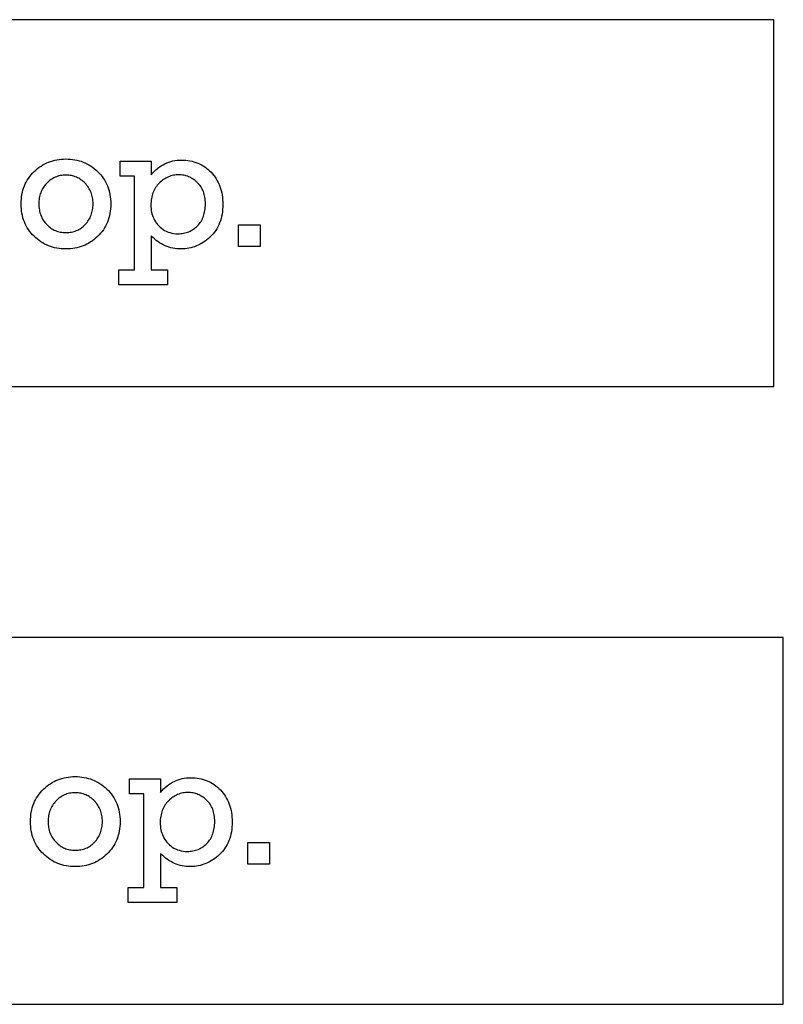
# Model space of a CAD drawing. Extents: x 0 to 161, y 0 to 91.
# Drawn here: x 133 to 137, y 62 to 68 of the extents above; entities that cross this region are included whole.
import ezdxf

# ---------------------------------------------------------------- set-up
doc = ezdxf.new("R2010")
doc.units = 0
doc.layers.add('LAYER_1', color=18, linetype='CONTINUOUS')

msp = doc.modelspace()

# ---------------------------------------------------------------- linework, layer by layer
at = {"layer": 'LAYER_1'}
for points in [[(109.3923, 65.6553), (137.3923, 65.6553), (137.3923, 67.6553), (109.3923, 67.6553)], [(133.2899, 66.6512), (133.2902, 66.6645), (133.291, 66.6775), (133.2924, 66.6901), (133.2944, 66.7025), (133.2969, 66.7146), (133.2999, 66.7263), (133.3035, 66.7378), (133.3077, 66.749), (133.3124, 66.7598), (133.3177, 66.7704), (133.3235, 66.7806), (133.3299, 66.7906), (133.3368, 66.8003), (133.3443, 66.8096), (133.3523, 66.8187), (133.3609, 66.8274), (133.3699, 66.8358), (133.3791, 66.8436), (133.3886, 66.8508), (133.3983, 66.8575), (133.4083, 66.8637), (133.4185, 66.8694), (133.429, 66.8745), (133.4397, 66.879), (133.4506, 66.8831), (133.4618, 66.8866), (133.4732, 66.8895), (133.4849, 66.8919), (133.4968, 66.8938), (133.509, 66.8952), (133.5214, 66.896), (133.534, 66.8962), (133.5464, 66.896), (133.5586, 66.8952), (133.5706, 66.8939), (133.5824, 66.892), (133.5939, 66.8896), (133.6052, 66.8867), (133.6163, 66.8833), (133.6272, 66.8793), (133.6378, 66.8748), (133.6482, 66.8697), (133.6584, 66.8642), (133.6684, 66.8581), (133.6782, 66.8514), (133.6877, 66.8443), (133.6971, 66.8366), (133.7062, 66.8284), (133.7149, 66.8197), (133.723, 66.8108), (133.7306, 66.8015), (133.7376, 66.7919), (133.7441, 66.7819), (133.75, 66.7717), (133.7553, 66.7611), (133.7601, 66.7502), (133.7643, 66.7389), (133.768, 66.7274), (133.7711, 66.7155), (133.7736, 66.7033), (133.7756, 66.6907), (133.777, 66.6779), (133.7778, 66.6647), (133.7781, 66.6512), (133.7778, 66.6377), (133.777, 66.6245), (133.7756, 66.6117), (133.7736, 66.5991), (133.7711, 66.5869), (133.768, 66.575), (133.7644, 66.5634), (133.7602, 66.5522), (133.7554, 66.5413), (133.7501, 66.5306), (133.7442, 66.5204), (133.7378, 66.5104), (133.7308, 66.5008), (133.7232, 66.4914), (133.7151, 66.4825), (133.7064, 66.4738), (133.6973, 66.4655), (133.688, 66.4578), (133.6785, 66.4506), (133.6687, 66.444), (133.6588, 66.4379), (133.6486, 66.4323), (133.6381, 66.4272), (133.6275, 66.4227), (133.6166, 66.4187), (133.6055, 66.4153), (133.5941, 66.4123), (133.5825, 66.4099), (133.5708, 66.4081), (133.5587, 66.4067), (133.5465, 66.406), (133.534, 66.4057), (133.5212, 66.406), (133.5086, 66.4068), (133.4963, 66.4081), (133.4843, 66.41), (133.4725, 66.4124), (133.461, 66.4154), (133.4498, 66.4189), (133.4388, 66.4229), (133.428, 66.4275), (133.4176, 66.4327), (133.4073, 66.4383), (133.3974, 66.4445), (133.3877, 66.4513), (133.3783, 66.4586), (133.3691, 66.4664), (133.3602, 66.4747), (133.3517, 66.4835), (133.3437, 66.4926), (133.3363, 66.502), (133.3294, 66.5117), (133.3231, 66.5216), (133.3174, 66.5319), (133.3122, 66.5425), (133.3075, 66.5534), (133.3034, 66.5646), (133.2998, 66.576), (133.2968, 66.5878), (133.2943, 66.5999), (133.2924, 66.6123), (133.291, 66.6249), (133.2902, 66.6379)], [(133.9071, 66.292), (133.9071, 66.8023), (133.8289, 66.8023), (133.8289, 66.8833), (133.9982, 66.8833), (133.9982, 66.8104), (134.0068, 66.8201), (134.0157, 66.8292), (134.0247, 66.8376), (134.034, 66.8454), (134.0436, 66.8526), (134.0533, 66.8592), (134.0633, 66.8651), (134.0735, 66.8705), (134.0839, 66.8752), (134.0945, 66.8792), (134.1054, 66.8827), (134.1165, 66.8855), (134.1278, 66.8877), (134.1394, 66.8892), (134.1511, 66.8902), (134.1631, 66.8905), (134.1752, 66.8902), (134.1871, 66.8894), (134.1986, 66.8881), (134.2099, 66.8863), (134.221, 66.8839), (134.2318, 66.881), (134.2423, 66.8776), (134.2525, 66.8737), (134.2625, 66.8692), (134.2722, 66.8643), (134.2817, 66.8588), (134.2909, 66.8527), (134.2998, 66.8462), (134.3085, 66.8391), (134.3169, 66.8315), (134.325, 66.8234), (134.3327, 66.8148), (134.34, 66.8059), (134.3467, 66.7968), (134.353, 66.7873), (134.3587, 66.7775), (134.364, 66.7673), (134.3687, 66.7569), (134.373, 66.7461), (134.3767, 66.7351), (134.38, 66.7237), (134.3827, 66.712), (134.385, 66.7), (134.3868, 66.6877), (134.388, 66.675), (134.3888, 66.6621), (134.389, 66.6488), (134.3887, 66.6349), (134.3879, 66.6214), (134.3866, 66.6082), (134.3847, 66.5954), (134.3822, 66.583), (134.3792, 66.571), (134.3757, 66.5593), (134.3716, 66.548), (134.367, 66.5371), (134.3618, 66.5265), (134.3561, 66.5163), (134.3499, 66.5065), (134.3431, 66.497), (134.3358, 66.4879), (134.3279, 66.4792), (134.3195, 66.4709), (134.3107, 66.463), (134.3018, 66.4556), (134.2927, 66.4487), (134.2835, 66.4424), (134.2741, 66.4365), (134.2646, 66.4312), (134.255, 66.4263), (134.2451, 66.422), (134.2352, 66.4182), (134.2251, 66.4149), (134.2148, 66.4121), (134.2044, 66.4098), (134.1938, 66.408), (134.1831, 66.4067), (134.1722, 66.4059), (134.1612, 66.4057), (134.1498, 66.406), (134.1385, 66.4068), (134.1274, 66.4082), (134.1165, 66.4101), (134.1057, 66.4126), (134.0951, 66.4157), (134.0847, 66.4193), (134.0744, 66.4234), (134.0643, 66.4281), (134.0544, 66.4334), (134.0446, 66.4392), (134.035, 66.4456), (134.0255, 66.4525), (134.0163, 66.46), (134.0071, 66.4681), (133.9982, 66.4767), (133.9982, 66.292), (134.0883, 66.292), (134.0883, 66.211), (133.8222, 66.211), (133.8222, 66.292)], [(133.3863, 66.6514), (133.3865, 66.6429), (133.387, 66.6346), (133.3878, 66.6265), (133.389, 66.6186), (133.3905, 66.6109), (133.3924, 66.6034), (133.3945, 66.5961), (133.397, 66.5889), (133.3999, 66.582), (133.4031, 66.5752), (133.4066, 66.5687), (133.4105, 66.5623), (133.4146, 66.5561), (133.4192, 66.5502), (133.424, 66.5444), (133.4292, 66.5388), (133.4347, 66.5335), (133.4403, 66.5285), (133.446, 66.5239), (133.4519, 66.5196), (133.4579, 66.5156), (133.4641, 66.512), (133.4704, 66.5088), (133.4769, 66.5059), (133.4835, 66.5033), (133.4903, 66.5011), (133.4972, 66.4992), (133.5043, 66.4976), (133.5115, 66.4964), (133.5188, 66.4956), (133.5264, 66.495), (133.534, 66.4949), (133.5418, 66.4951), (133.5494, 66.4956), (133.5568, 66.4964), (133.5641, 66.4977), (133.5713, 66.4992), (133.5783, 66.5011), (133.5851, 66.5034), (133.5917, 66.506), (133.5982, 66.5089), (133.6046, 66.5122), (133.6108, 66.5159), (133.6168, 66.5199), (133.6226, 66.5242), (133.6283, 66.5289), (133.6339, 66.5339), (133.6393, 66.5393), (133.6444, 66.5449), (133.6492, 66.5507), (133.6537, 66.5567), (133.6578, 66.5629), (133.6616, 66.5693), (133.6651, 66.5759), (133.6683, 66.5826), (133.6711, 66.5895), (133.6736, 66.5966), (133.6757, 66.6039), (133.6776, 66.6114), (133.6791, 66.619), (133.6802, 66.6269), (133.681, 66.6349), (133.6815, 66.6431), (133.6817, 66.6514), (133.6815, 66.6599), (133.681, 66.6681), (133.6802, 66.6762), (133.679, 66.6841), (133.6775, 66.6917), (133.6756, 66.6992), (133.6734, 66.7065), (133.6709, 66.7137), (133.668, 66.7206), (133.6648, 66.7273), (133.6613, 66.7339), (133.6574, 66.7403), (133.6532, 66.7464), (133.6487, 66.7524), (133.6438, 66.7582), (133.6385, 66.7638), (133.6331, 66.7692), (133.6275, 66.7742), (133.6217, 66.7789), (133.6158, 66.7832), (133.6098, 66.7871), (133.6036, 66.7908), (133.5973, 66.794), (133.5908, 66.797), (133.5842, 66.7996), (133.5775, 66.8018), (133.5706, 66.8037), (133.5636, 66.8052), (133.5564, 66.8065), (133.5491, 66.8073), (133.5416, 66.8078), (133.534, 66.808), (133.5261, 66.8078), (133.5183, 66.8073), (133.5107, 66.8064), (133.5033, 66.8052), (133.4961, 66.8036), (133.489, 66.8017), (133.4821, 66.7994), (133.4754, 66.7967), (133.4689, 66.7937), (133.4625, 66.7904), (133.4563, 66.7867), (133.4503, 66.7826), (133.4445, 66.7782), (133.4388, 66.7735), (133.4333, 66.7683), (133.428, 66.7629), (133.423, 66.7572), (133.4183, 66.7513), (133.4139, 66.7452), (133.4098, 66.739), (133.406, 66.7326), (133.4026, 66.7261), (133.3995, 66.7193), (133.3967, 66.7125), (133.3943, 66.7054), (133.3922, 66.6982), (133.3904, 66.6908), (133.3889, 66.6833), (133.3878, 66.6756), (133.387, 66.6677), (133.3865, 66.6596)], [(133.9968, 66.6445), (133.997, 66.635), (133.9977, 66.6255), (133.999, 66.6162), (134.0007, 66.607), (134.0029, 66.5978), (134.0057, 66.5888), (134.0089, 66.5799), (134.0126, 66.5711), (134.0168, 66.5625), (134.0217, 66.5543), (134.0271, 66.5465), (134.0331, 66.5389), (134.0397, 66.5318), (134.0468, 66.525), (134.0546, 66.5185), (134.0629, 66.5124), (134.0717, 66.5068), (134.0809, 66.502), (134.0905, 66.4979), (134.1004, 66.4946), (134.1108, 66.492), (134.1215, 66.4901), (134.1325, 66.489), (134.144, 66.4886), (134.152, 66.4888), (134.1599, 66.4893), (134.1676, 66.4902), (134.1751, 66.4914), (134.1825, 66.4929), (134.1897, 66.4948), (134.1967, 66.497), (134.2035, 66.4996), (134.2101, 66.5025), (134.2166, 66.5057), (134.2229, 66.5093), (134.229, 66.5132), (134.2349, 66.5175), (134.2407, 66.5221), (134.2462, 66.527), (134.2516, 66.5323), (134.2568, 66.5379), (134.2616, 66.5437), (134.266, 66.5498), (134.2702, 66.5561), (134.274, 66.5627), (134.2775, 66.5696), (134.2806, 66.5767), (134.2834, 66.5841), (134.2859, 66.5917), (134.2881, 66.5996), (134.2899, 66.6077), (134.2914, 66.6161), (134.2926, 66.6247), (134.2934, 66.6336), (134.2939, 66.6428), (134.2941, 66.6522), (134.2939, 66.6613), (134.2934, 66.6702), (134.2925, 66.6789), (134.2913, 66.6873), (134.2897, 66.6954), (134.2878, 66.7033), (134.2856, 66.711), (134.283, 66.7183), (134.28, 66.7255), (134.2767, 66.7323), (134.2731, 66.7389), (134.2691, 66.7453), (134.2648, 66.7514), (134.2601, 66.7573), (134.2551, 66.7629), (134.2497, 66.7682), (134.2441, 66.7733), (134.2384, 66.778), (134.2326, 66.7824), (134.2268, 66.7865), (134.2208, 66.7902), (134.2147, 66.7936), (134.2085, 66.7967), (134.2023, 66.7995), (134.1959, 66.8019), (134.1895, 66.8041), (134.1829, 66.8059), (134.1763, 66.8073), (134.1695, 66.8085), (134.1627, 66.8093), (134.1558, 66.8098), (134.1488, 66.8099), (134.1413, 66.8097), (134.1339, 66.8092), (134.1266, 66.8083), (134.1195, 66.8071), (134.1124, 66.8055), (134.1055, 66.8036), (134.0987, 66.8013), (134.092, 66.7986), (134.0854, 66.7956), (134.0789, 66.7922), (134.0726, 66.7885), (134.0664, 66.7844), (134.0602, 66.78), (134.0542, 66.7752), (134.0483, 66.7701), (134.0425, 66.7646), (134.037, 66.7588), (134.0318, 66.7528), (134.027, 66.7466), (134.0225, 66.7401), (134.0184, 66.7334), (134.0146, 66.7265), (134.0112, 66.7193), (134.0082, 66.7119), (134.0055, 66.7043), (134.0032, 66.6964), (134.0012, 66.6884), (133.9996, 66.68), (133.9984, 66.6715), (133.9975, 66.6627), (133.9969, 66.6537)], [(134.4744, 66.4191), (134.4744, 66.5371), (134.5923, 66.5371), (134.5923, 66.4191)], [(109.4431, 62.2889), (137.4431, 62.2889), (137.4431, 64.2889), (109.4431, 64.2889)], [(133.3407, 63.2848), (133.341, 63.2981), (133.3418, 63.3111), (133.3432, 63.3237), (133.3451, 63.3361), (133.3476, 63.3482), (133.3507, 63.3599), (133.3543, 63.3714), (133.3584, 63.3826), (133.3631, 63.3934), (133.3684, 63.404), (133.3742, 63.4143), (133.3806, 63.4242), (133.3875, 63.4339), (133.395, 63.4432), (133.4031, 63.4523), (133.4117, 63.461), (133.4207, 63.4694), (133.4299, 63.4772), (133.4394, 63.4844), (133.4491, 63.4911), (133.4591, 63.4973), (133.4693, 63.503), (133.4797, 63.5081), (133.4904, 63.5126), (133.5014, 63.5167), (133.5125, 63.5202), (133.524, 63.5231), (133.5356, 63.5255), (133.5476, 63.5274), (133.5597, 63.5288), (133.5721, 63.5296), (133.5848, 63.5298), (133.5972, 63.5296), (133.6094, 63.5288), (133.6214, 63.5275), (133.6331, 63.5256), (133.6446, 63.5232), (133.656, 63.5203), (133.667, 63.5169), (133.6779, 63.5129), (133.6886, 63.5084), (133.699, 63.5033), (133.7092, 63.4978), (133.7192, 63.4917), (133.729, 63.485), (133.7385, 63.4779), (133.7478, 63.4702), (133.7569, 63.462), (133.7656, 63.4533), (133.7738, 63.4444), (133.7814, 63.4351), (133.7884, 63.4255), (133.7949, 63.4155), (133.8008, 63.4053), (133.8061, 63.3947), (133.8109, 63.3838), (133.8151, 63.3725), (133.8187, 63.361), (133.8218, 63.3491), (133.8244, 63.3369), (133.8263, 63.3243), (133.8277, 63.3115), (133.8286, 63.2983), (133.8288, 63.2848), (133.8286, 63.2713), (133.8277, 63.2581), (133.8263, 63.2453), (133.8244, 63.2327), (133.8218, 63.2205), (133.8188, 63.2086), (133.8151, 63.197), (133.8109, 63.1858), (133.8062, 63.1749), (133.8008, 63.1642), (133.795, 63.154), (133.7885, 63.144), (133.7815, 63.1344), (133.774, 63.125), (133.7658, 63.1161), (133.7572, 63.1074), (133.7481, 63.0991), (133.7388, 63.0914), (133.7293, 63.0842), (133.7195, 63.0776), (133.7095, 63.0715), (133.6993, 63.0659), (133.6889, 63.0608), (133.6782, 63.0563), (133.6673, 63.0523), (133.6562, 63.0489), (133.6449, 63.0459), (133.6333, 63.0435), (133.6215, 63.0417), (133.6095, 63.0404), (133.5972, 63.0396), (133.5848, 63.0393), (133.572, 63.0396), (133.5594, 63.0404), (133.5471, 63.0417), (133.5351, 63.0436), (133.5233, 63.046), (133.5118, 63.049), (133.5005, 63.0525), (133.4895, 63.0566), (133.4788, 63.0611), (133.4683, 63.0663), (133.4581, 63.0719), (133.4482, 63.0781), (133.4385, 63.0849), (133.429, 63.0922), (133.4199, 63.1), (133.4109, 63.1083), (133.4024, 63.1171), (133.3945, 63.1262), (133.3871, 63.1356), (133.3802, 63.1453), (133.3739, 63.1552), (133.3681, 63.1655), (133.3629, 63.1761), (133.3583, 63.187), (133.3541, 63.1982), (133.3506, 63.2096), (133.3476, 63.2214), (133.3451, 63.2335), (133.3432, 63.2459), (133.3418, 63.2585), (133.341, 63.2715)], [(133.9578, 62.9256), (133.9578, 63.4359), (133.8797, 63.4359), (133.8797, 63.5169), (134.0489, 63.5169), (134.0489, 63.444), (134.0576, 63.4537), (134.0664, 63.4628), (134.0755, 63.4712), (134.0848, 63.479), (134.0943, 63.4862), (134.1041, 63.4928), (134.114, 63.4987), (134.1242, 63.5041), (134.1347, 63.5088), (134.1453, 63.5128), (134.1562, 63.5163), (134.1673, 63.5191), (134.1786, 63.5213), (134.1901, 63.5228), (134.2019, 63.5238), (134.2139, 63.5241), (134.226, 63.5238), (134.2378, 63.523), (134.2494, 63.5217), (134.2607, 63.5199), (134.2717, 63.5175), (134.2825, 63.5146), (134.293, 63.5112), (134.3033, 63.5073), (134.3133, 63.5028), (134.323, 63.4979), (134.3324, 63.4924), (134.3416, 63.4863), (134.3506, 63.4798), (134.3592, 63.4727), (134.3676, 63.4651), (134.3757, 63.457), (134.3835, 63.4484), (134.3907, 63.4395), (134.3975, 63.4304), (134.4038, 63.4209), (134.4095, 63.4111), (134.4148, 63.4009), (134.4195, 63.3905), (134.4238, 63.3797), (134.4275, 63.3687), (134.4308, 63.3573), (134.4335, 63.3456), (134.4358, 63.3336), (134.4375, 63.3213), (134.4388, 63.3086), (134.4395, 63.2957), (134.4398, 63.2824), (134.4395, 63.2685), (134.4387, 63.255), (134.4373, 63.2418), (134.4354, 63.229), (134.433, 63.2166), (134.43, 63.2046), (134.4265, 63.1929), (134.4224, 63.1816), (134.4178, 63.1707), (134.4126, 63.1601), (134.4069, 63.1499), (134.4007, 63.1401), (134.3939, 63.1306), (134.3865, 63.1215), (134.3787, 63.1128), (134.3702, 63.1045), (134.3615, 63.0966), (134.3525, 63.0892), (134.3435, 63.0823), (134.3343, 63.076), (134.3249, 63.0701), (134.3154, 63.0648), (134.3057, 63.0599), (134.2959, 63.0556), (134.2859, 63.0518), (134.2758, 63.0485), (134.2656, 63.0457), (134.2551, 63.0434), (134.2446, 63.0416), (134.2339, 63.0403), (134.223, 63.0395), (134.212, 63.0393), (134.2006, 63.0396), (134.1893, 63.0404), (134.1782, 63.0418), (134.1673, 63.0437), (134.1565, 63.0462), (134.1459, 63.0493), (134.1355, 63.0529), (134.1252, 63.057), (134.1151, 63.0617), (134.1051, 63.067), (134.0954, 63.0728), (134.0858, 63.0792), (134.0763, 63.0861), (134.067, 63.0936), (134.0579, 63.1017), (134.0489, 63.1103), (134.0489, 62.9256), (134.1391, 62.9256), (134.1391, 62.8446), (133.873, 62.8446), (133.873, 62.9256)], [(133.4371, 63.285), (133.4372, 63.2765), (133.4377, 63.2683), (133.4386, 63.2601), (133.4398, 63.2522), (133.4413, 63.2445), (133.4431, 63.237), (133.4453, 63.2297), (133.4478, 63.2225), (133.4507, 63.2156), (133.4538, 63.2088), (133.4574, 63.2023), (133.4612, 63.1959), (133.4654, 63.1897), (133.4699, 63.1838), (133.4748, 63.178), (133.48, 63.1724), (133.4854, 63.1671), (133.491, 63.1621), (133.4968, 63.1575), (133.5026, 63.1532), (133.5087, 63.1492), (133.5148, 63.1456), (133.5212, 63.1424), (133.5276, 63.1395), (133.5343, 63.1369), (133.541, 63.1347), (133.548, 63.1328), (133.555, 63.1312), (133.5622, 63.13), (133.5696, 63.1292), (133.5771, 63.1287), (133.5848, 63.1285), (133.5925, 63.1287), (133.6002, 63.1292), (133.6076, 63.13), (133.6149, 63.1313), (133.622, 63.1328), (133.629, 63.1347), (133.6358, 63.137), (133.6425, 63.1396), (133.649, 63.1425), (133.6553, 63.1458), (133.6615, 63.1495), (133.6675, 63.1535), (133.6734, 63.1578), (133.6791, 63.1625), (133.6846, 63.1675), (133.69, 63.1729), (133.6952, 63.1785), (133.7, 63.1843), (133.7044, 63.1904), (133.7086, 63.1965), (133.7124, 63.2029), (133.7159, 63.2095), (133.719, 63.2162), (133.7219, 63.2231), (133.7243, 63.2302), (133.7265, 63.2375), (133.7283, 63.245), (133.7298, 63.2526), (133.731, 63.2605), (133.7318, 63.2685), (133.7323, 63.2767), (133.7325, 63.285), (133.7323, 63.2935), (133.7318, 63.3017), (133.7309, 63.3098), (133.7298, 63.3177), (133.7282, 63.3253), (133.7264, 63.3328), (133.7242, 63.3401), (133.7217, 63.3473), (133.7188, 63.3542), (133.7156, 63.3609), (133.7121, 63.3675), (133.7082, 63.3739), (133.704, 63.38), (133.6994, 63.386), (133.6945, 63.3918), (133.6893, 63.3974), (133.6838, 63.4028), (133.6782, 63.4078), (133.6725, 63.4125), (133.6666, 63.4168), (133.6606, 63.4207), (133.6544, 63.4244), (133.6481, 63.4276), (133.6416, 63.4306), (133.635, 63.4332), (133.6282, 63.4354), (133.6214, 63.4373), (133.6143, 63.4388), (133.6071, 63.4401), (133.5998, 63.4409), (133.5924, 63.4414), (133.5848, 63.4416), (133.5768, 63.4414), (133.5691, 63.4409), (133.5615, 63.44), (133.5541, 63.4388), (133.5468, 63.4372), (133.5397, 63.4353), (133.5329, 63.433), (133.5261, 63.4303), (133.5196, 63.4273), (133.5133, 63.424), (133.5071, 63.4203), (133.5011, 63.4162), (133.4952, 63.4118), (133.4896, 63.4071), (133.4841, 63.402), (133.4788, 63.3965), (133.4737, 63.3908), (133.469, 63.3849), (133.4646, 63.3788), (133.4605, 63.3726), (133.4568, 63.3662), (133.4534, 63.3597), (133.4503, 63.3529), (133.4475, 63.3461), (133.4451, 63.339), (133.4429, 63.3318), (133.4412, 63.3244), (133.4397, 63.3169), (133.4385, 63.3092), (133.4377, 63.3013), (133.4372, 63.2933)], [(134.0475, 63.2781), (134.0478, 63.2686), (134.0485, 63.2591), (134.0497, 63.2498), (134.0515, 63.2406), (134.0537, 63.2314), (134.0564, 63.2224), (134.0596, 63.2135), (134.0633, 63.2047), (134.0676, 63.1961), (134.0724, 63.1879), (134.0778, 63.1801), (134.0838, 63.1725), (134.0904, 63.1654), (134.0976, 63.1586), (134.1053, 63.1521), (134.1137, 63.146), (134.1225, 63.1404), (134.1317, 63.1356), (134.1413, 63.1315), (134.1512, 63.1282), (134.1615, 63.1256), (134.1722, 63.1237), (134.1833, 63.1226), (134.1947, 63.1222), (134.2028, 63.1224), (134.2107, 63.1229), (134.2184, 63.1238), (134.2259, 63.125), (134.2333, 63.1265), (134.2404, 63.1284), (134.2474, 63.1306), (134.2542, 63.1332), (134.2609, 63.1361), (134.2673, 63.1393), (134.2736, 63.1429), (134.2797, 63.1468), (134.2857, 63.1511), (134.2914, 63.1557), (134.297, 63.1606), (134.3024, 63.1659), (134.3075, 63.1715), (134.3123, 63.1773), (134.3168, 63.1834), (134.3209, 63.1897), (134.3248, 63.1963), (134.3282, 63.2032), (134.3314, 63.2103), (134.3342, 63.2177), (134.3367, 63.2253), (134.3388, 63.2332), (134.3407, 63.2413), (134.3422, 63.2497), (134.3433, 63.2583), (134.3442, 63.2672), (134.3446, 63.2764), (134.3448, 63.2858), (134.3446, 63.2949), (134.3441, 63.3038), (134.3433, 63.3125), (134.342, 63.3209), (134.3405, 63.329), (134.3386, 63.3369), (134.3363, 63.3446), (134.3337, 63.3519), (134.3308, 63.3591), (134.3275, 63.3659), (134.3239, 63.3725), (134.3199, 63.3789), (134.3155, 63.385), (134.3109, 63.3909), (134.3058, 63.3965), (134.3005, 63.4018), (134.2949, 63.4069), (134.2892, 63.4116), (134.2834, 63.416), (134.2775, 63.4201), (134.2715, 63.4238), (134.2655, 63.4272), (134.2593, 63.4303), (134.253, 63.4331), (134.2467, 63.4355), (134.2402, 63.4377), (134.2337, 63.4395), (134.227, 63.4409), (134.2203, 63.4421), (134.2135, 63.4429), (134.2065, 63.4434), (134.1995, 63.4435), (134.192, 63.4433), (134.1846, 63.4428), (134.1774, 63.4419), (134.1702, 63.4407), (134.1632, 63.4391), (134.1563, 63.4372), (134.1495, 63.4349), (134.1428, 63.4322), (134.1362, 63.4292), (134.1297, 63.4258), (134.1234, 63.4221), (134.1171, 63.418), (134.111, 63.4136), (134.105, 63.4088), (134.0991, 63.4037), (134.0933, 63.3982), (134.0878, 63.3924), (134.0826, 63.3864), (134.0777, 63.3802), (134.0733, 63.3737), (134.0692, 63.367), (134.0654, 63.3601), (134.062, 63.3529), (134.059, 63.3455), (134.0563, 63.3379), (134.054, 63.33), (134.052, 63.322), (134.0504, 63.3136), (134.0491, 63.3051), (134.0482, 63.2963), (134.0477, 63.2873)], [(134.5251, 63.0527), (134.5251, 63.1707), (134.6431, 63.1707), (134.6431, 63.0527)]]:
    msp.add_lwpolyline(points, close=True, dxfattribs=at)

doc.saveas('drawing.dxf')
